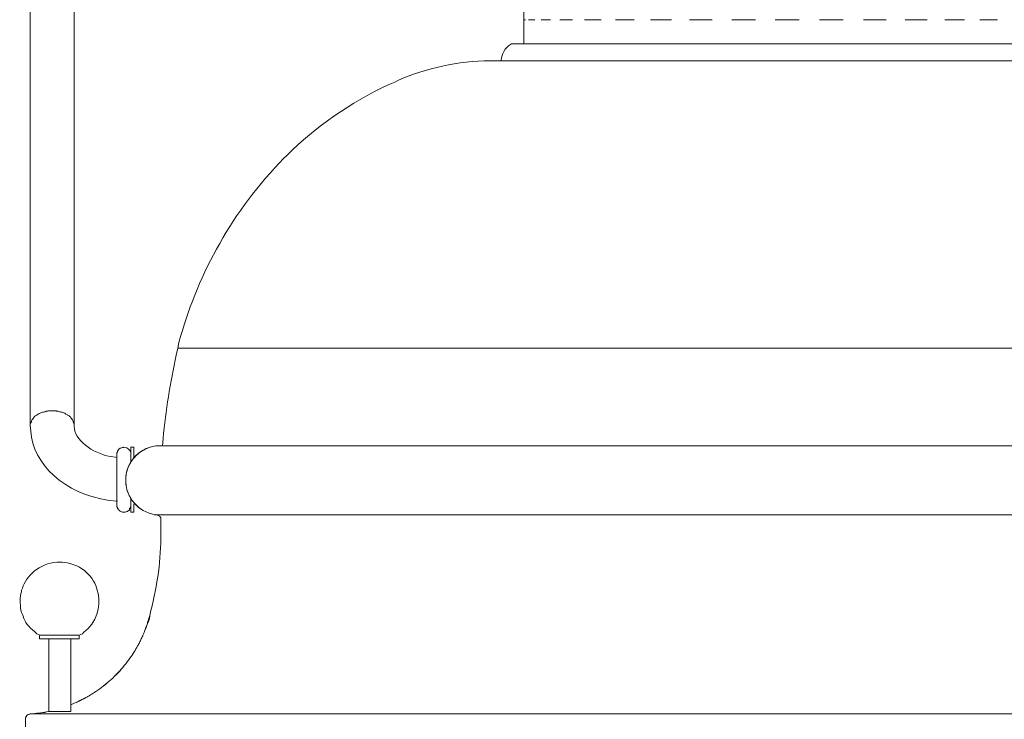
# Model space of a CAD drawing. Units: inches. Extents: x -2.9 to 15.4, y -37.4 to -3.8.
# Drawn here: x -2.7 to 8.6, y -20.1 to -12.1 of the extents above; entities that cross this region are included whole.
import ezdxf

# ---------------------------------------------------------------- set-up
doc = ezdxf.new("R2010")
doc.units = ezdxf.units.IN
doc.header["$MEASUREMENT"] = 0
doc.layers.add('CHO2215', color=7, linetype='Continuous')

# ---------------------------------------------------------------- blocks, each defined once
blk = doc.blocks.new('block 2')
at = {"layer": 'CHO2215', "color": 7, "lineweight": 18, "true_color": 0xffffff}
for points in [[(-2.554, -16.772), (-2.554, -6.964)], [(-2.05, -16.772), (-2.05, -6.964)], [(3.106, -12.397), (3.106, -10.237)], [(3.106, -12.118), (3.125, -12.118)], [(3.162, -12.118), (3.232, -12.118)], [(3.307, -12.118), (3.414, -12.118)], [(3.521, -12.118), (3.666, -12.118)], [(3.804, -12.118), (3.993, -12.118)], [(4.157, -12.118), (4.371, -12.118)], [(4.56, -12.118), (4.799, -12.118)], [(5.007, -12.118), (5.265, -12.118)], [(5.492, -12.118), (5.762, -12.118)], [(5.989, -12.118), (6.266, -12.118)], [(6.499, -12.118), (6.769, -12.118)], [(7.002, -12.118), (7.261, -12.118)], [(7.481, -12.118), (7.733, -12.118)], [(7.934, -12.118), (8.161, -12.118)], [(8.337, -12.118), (8.538, -12.118)], [(9.546, -12.397), (2.967, -12.397)], [(9.741, -12.591), (2.772, -12.591)], [(13.373, -15.886), (-0.86, -15.886)], [(-1.402, -17.02), (-1.402, -17.195)], [(-1.402, -17.02), (-1.364, -17.02)], [(-1.364, -17.02), (-1.364, -17.141)], [(13.587, -17.006), (-1.074, -17.006)], [(-1.559, -17.141), (-1.578, -17.137)], [(-1.559, -17.69), (-1.559, -17.101)], [(-1.402, -17.767), (-1.402, -17.609)], [(-1.559, -17.69), (-1.559, -17.708), (-1.553, -17.713), (-1.553, -17.722), (-1.547, -17.731), (-1.547, -17.735), (-1.534, -17.744), (-1.528, -17.753), (-1.521, -17.758), (-1.509, -17.762), (-1.503, -17.762), (-1.496, -17.767), (-1.465, -17.767), (-1.458, -17.762), (-1.452, -17.762), (-1.44, -17.758), (-1.414, -17.74), (-1.414, -17.731), (-1.408, -17.722), (-1.408, -17.717), (-1.402, -17.708), (-1.402, -17.699)], [(-1.364, -17.767), (-1.364, -17.672)], [(-1.402, -17.767), (-1.364, -17.767)], [(13.625, -17.798), (-1.112, -17.798)], [(-1.056, -17.857), (-1.056, -17.947)], [(-1.994, -19.18), (-2.447, -19.18)], [(-2.447, -19.18), (-2.447, -19.221)], [(-1.994, -19.18), (-2.441, -19.18)], [(-1.994, -19.18), (-1.994, -19.221)], [(-1.994, -19.221), (-2.447, -19.221)], [(-2.089, -19.221), (-2.34, -19.221)], [(-2.089, -20.054), (-2.089, -19.221), (-2.34, -19.221), (-2.34, -20.054), (-2.089, -20.054)], [(-2.56, -20.081), (-2.56, -20.085), (-2.573, -20.09), (-2.579, -20.09), (-2.585, -20.094), (-2.592, -20.099), (-2.598, -20.103), (-2.598, -20.108), (-2.604, -20.117), (-2.604, -20.121), (-2.61, -20.126), (-2.61, -20.144)], [(-2.56, -20.081), (-2.56, -20.085), (-2.573, -20.09), (-2.579, -20.09), (-2.585, -20.094), (-2.592, -20.099), (-2.598, -20.103), (-2.598, -20.108), (-2.604, -20.117), (-2.604, -20.121), (-2.61, -20.126), (-2.61, -20.144)], [(15.073, -20.081), (-2.56, -20.081)], [(-2.61, -20.144), (-2.61, -20.355)]]:
    blk.add_lwpolyline(points, dxfattribs=at)
for points, knots in [([(2.967, -12.397), (2.967, -12.397), (2.955, -12.402), (2.955, -12.402), (2.889, -12.438), (2.851, -12.52), (2.848, -12.577), (2.848, -12.577), (2.848, -12.591), (2.848, -12.591)], [0, 0, 0, 0, 1, 1, 1, 2, 2, 2, 3, 3, 3, 3]), ([(2.772, -12.591), (2.772, -12.591), (2.722, -12.591), (2.722, -12.591), (2.351, -12.59), (1.987, -12.675), (1.67, -12.811), (1.67, -12.811), (1.626, -12.834), (1.626, -12.834)], [0, 0, 0, 0, 1, 1, 1, 2, 2, 2, 3, 3, 3, 3]), ([(1.626, -12.834), (1.626, -12.834), (1.57, -12.856), (1.57, -12.856), (1.111, -13.072), (0.713, -13.352), (0.392, -13.671), (0.392, -13.671), (0.348, -13.716), (0.348, -13.716)], [0, 0, 0, 0, 1, 1, 1, 2, 2, 2, 3, 3, 3, 3]), ([(0.348, -13.716), (0.348, -13.716), (0.304, -13.761), (0.304, -13.761), (-0.283, -14.378), (-0.649, -15.092), (-0.848, -15.822), (-0.848, -15.822), (-0.86, -15.886), (-0.86, -15.886)], [0, 0, 0, 0, 1, 1, 1, 2, 2, 2, 3, 3, 3, 3]), ([(-0.86, -15.886), (-0.86, -15.886), (-0.879, -15.967), (-0.879, -15.967), (-0.949, -16.278), (-0.998, -16.606), (-1.03, -16.921), (-1.03, -16.921), (-1.037, -17.006), (-1.037, -17.006)], [0, 0, 0, 0, 1, 1, 1, 2, 2, 2, 3, 3, 3, 3]), ([(-2.554, -16.772), (-2.554, -16.772), (-2.554, -16.75), (-2.554, -16.75), (-2.554, -16.75), (-2.541, -16.732), (-2.541, -16.732), (-2.541, -16.732), (-2.541, -16.723), (-2.541, -16.723), (-2.541, -16.723), (-2.535, -16.709), (-2.535, -16.709), (-2.535, -16.709), (-2.529, -16.705), (-2.529, -16.705), (-2.529, -16.705), (-2.522, -16.691), (-2.522, -16.691), (-2.505, -16.682), (-2.514, -16.667), (-2.485, -16.66), (-2.485, -16.66), (-2.453, -16.637), (-2.453, -16.637), (-2.453, -16.637), (-2.441, -16.633), (-2.441, -16.633), (-2.441, -16.633), (-2.434, -16.628), (-2.434, -16.628), (-2.434, -16.628), (-2.422, -16.624), (-2.422, -16.624), (-2.422, -16.624), (-2.415, -16.619), (-2.415, -16.619), (-2.415, -16.619), (-2.403, -16.619), (-2.403, -16.619), (-2.403, -16.619), (-2.39, -16.615), (-2.39, -16.615), (-2.39, -16.615), (-2.384, -16.615), (-2.384, -16.615), (-2.384, -16.615), (-2.371, -16.61), (-2.371, -16.61), (-2.371, -16.61), (-2.352, -16.61), (-2.352, -16.61), (-2.352, -16.61), (-2.346, -16.606), (-2.346, -16.606), (-2.346, -16.606), (-2.258, -16.606), (-2.258, -16.606), (-2.258, -16.606), (-2.252, -16.61), (-2.252, -16.61), (-2.252, -16.61), (-2.233, -16.61), (-2.233, -16.61), (-2.233, -16.61), (-2.22, -16.615), (-2.22, -16.615), (-2.22, -16.615), (-2.208, -16.615), (-2.208, -16.615), (-2.208, -16.615), (-2.201, -16.619), (-2.201, -16.619), (-2.201, -16.619), (-2.189, -16.619), (-2.189, -16.619), (-2.189, -16.619), (-2.182, -16.624), (-2.182, -16.624), (-2.182, -16.624), (-2.157, -16.633), (-2.157, -16.633), (-2.157, -16.633), (-2.145, -16.642), (-2.145, -16.642), (-2.145, -16.642), (-2.132, -16.646), (-2.132, -16.646), (-2.132, -16.646), (-2.126, -16.655), (-2.126, -16.655), (-2.126, -16.655), (-2.119, -16.66), (-2.119, -16.66), (-2.119, -16.66), (-2.107, -16.664), (-2.107, -16.664), (-2.107, -16.664), (-2.101, -16.669), (-2.101, -16.669), (-2.101, -16.669), (-2.094, -16.678), (-2.094, -16.678), (-2.094, -16.678), (-2.088, -16.687), (-2.088, -16.687), (-2.088, -16.687), (-2.082, -16.691), (-2.082, -16.691), (-2.082, -16.691), (-2.075, -16.705), (-2.075, -16.705), (-2.075, -16.705), (-2.069, -16.709), (-2.069, -16.709), (-2.069, -16.709), (-2.063, -16.723), (-2.063, -16.723), (-2.063, -16.723), (-2.063, -16.732), (-2.063, -16.732), (-2.063, -16.732), (-2.057, -16.741), (-2.057, -16.741), (-2.057, -16.741), (-2.05, -16.75), (-2.05, -16.75), (-2.05, -16.75), (-2.05, -16.772), (-2.05, -16.772)], [0, 0, 0, 0, 1, 1, 1, 2, 2, 2, 3, 3, 3, 4, 4, 4, 5, 5, 5, 6, 6, 6, 7, 7, 7, 8, 8, 8, 9, 9, 9, 10, 10, 10, 11, 11, 11, 12, 12, 12, 13, 13, 13, 14, 14, 14, 15, 15, 15, 16, 16, 16, 17, 17, 17, 18, 18, 18, 19, 19, 19, 20, 20, 20, 21, 21, 21, 22, 22, 22, 23, 23, 23, 24, 24, 24, 25, 25, 25, 26, 26, 26, 27, 27, 27, 28, 28, 28, 29, 29, 29, 30, 30, 30, 31, 31, 31, 32, 32, 32, 33, 33, 33, 34, 34, 34, 35, 35, 35, 36, 36, 36, 37, 37, 37, 38, 38, 38, 39, 39, 39, 40, 40, 40, 41, 41, 41, 42, 42, 42, 43, 43, 43, 43]), ([(-2.554, -16.772), (-2.554, -16.772), (-2.548, -16.84), (-2.548, -16.84), (-2.523, -17.206), (-2.167, -17.562), (-1.647, -17.632), (-1.647, -17.632), (-1.553, -17.641), (-1.553, -17.641)], [0, 0, 0, 0, 1, 1, 1, 2, 2, 2, 3, 3, 3, 3]), ([(-1.578, -17.137), (-1.578, -17.137), (-1.635, -17.128), (-1.635, -17.128), (-1.841, -17.092), (-2.052, -16.937), (-2.05, -16.781), (-2.05, -16.781), (-2.05, -16.772), (-2.05, -16.772)], [0, 0, 0, 0, 1, 1, 1, 2, 2, 2, 3, 3, 3, 3]), ([(-1.402, -17.087), (-1.402, -17.087), (-1.402, -17.083), (-1.402, -17.083), (-1.416, -17.051), (-1.425, -17.029), (-1.477, -17.024), (-1.477, -17.024), (-1.484, -17.02), (-1.484, -17.02), (-1.484, -17.02), (-1.49, -17.024), (-1.49, -17.024), (-1.49, -17.024), (-1.496, -17.024), (-1.496, -17.024), (-1.496, -17.024), (-1.503, -17.029), (-1.503, -17.029), (-1.503, -17.029), (-1.509, -17.029), (-1.509, -17.029), (-1.509, -17.029), (-1.521, -17.033), (-1.521, -17.033), (-1.521, -17.033), (-1.528, -17.038), (-1.528, -17.038), (-1.528, -17.038), (-1.534, -17.042), (-1.534, -17.042), (-1.534, -17.042), (-1.54, -17.051), (-1.54, -17.051), (-1.54, -17.051), (-1.547, -17.056), (-1.547, -17.056), (-1.547, -17.056), (-1.547, -17.06), (-1.547, -17.06), (-1.547, -17.06), (-1.553, -17.069), (-1.553, -17.069), (-1.553, -17.069), (-1.553, -17.078), (-1.553, -17.078), (-1.553, -17.078), (-1.559, -17.087), (-1.559, -17.087), (-1.559, -17.087), (-1.559, -17.101), (-1.559, -17.101)], [0, 0, 0, 0, 1, 1, 1, 2, 2, 2, 3, 3, 3, 4, 4, 4, 5, 5, 5, 6, 6, 6, 7, 7, 7, 8, 8, 8, 9, 9, 9, 10, 10, 10, 11, 11, 11, 12, 12, 12, 13, 13, 13, 14, 14, 14, 15, 15, 15, 16, 16, 16, 17, 17, 17, 17]), ([(-1.074, -17.006), (-1.074, -17.006), (-1.112, -17.006), (-1.112, -17.006), (-1.333, -17.04), (-1.437, -17.211), (-1.458, -17.357), (-1.458, -17.357), (-1.458, -17.393), (-1.458, -17.393), (-1.469, -17.542), (-1.362, -17.742), (-1.15, -17.789), (-1.15, -17.789), (-1.131, -17.798), (-1.131, -17.798), (-1.131, -17.798), (-1.112, -17.798), (-1.112, -17.798)], [0, 0, 0, 0, 1, 1, 1, 2, 2, 2, 3, 3, 3, 4, 4, 4, 5, 5, 5, 6, 6, 6, 6]), ([(-1.074, -17.006), (-1.074, -17.006), (-1.112, -17.006), (-1.112, -17.006), (-1.332, -17.041), (-1.45, -17.218), (-1.458, -17.366), (-1.458, -17.366), (-1.458, -17.402), (-1.458, -17.402), (-1.461, -17.547), (-1.361, -17.744), (-1.15, -17.789), (-1.15, -17.789), (-1.131, -17.798), (-1.131, -17.798), (-1.131, -17.798), (-1.112, -17.798), (-1.112, -17.798)], [0, 0, 0, 0, 1, 1, 1, 2, 2, 2, 3, 3, 3, 4, 4, 4, 5, 5, 5, 6, 6, 6, 6]), ([(-1.056, -17.857), (-1.056, -17.857), (-1.056, -17.852), (-1.056, -17.852), (-1.056, -17.815), (-1.052, -17.842), (-1.068, -17.816), (-1.068, -17.816), (-1.068, -17.812), (-1.068, -17.812), (-1.068, -17.812), (-1.106, -17.798), (-1.106, -17.798), (-1.106, -17.798), (-1.112, -17.798), (-1.112, -17.798)], [0, 0, 0, 0, 1, 1, 1, 2, 2, 2, 3, 3, 3, 4, 4, 4, 5, 5, 5, 5]), ([(-1.056, -17.857), (-1.056, -17.857), (-1.056, -17.852), (-1.056, -17.852), (-1.056, -17.815), (-1.052, -17.842), (-1.068, -17.816), (-1.068, -17.816), (-1.068, -17.812), (-1.068, -17.812), (-1.068, -17.812), (-1.106, -17.798), (-1.106, -17.798), (-1.106, -17.798), (-1.112, -17.798), (-1.112, -17.798)], [0, 0, 0, 0, 1, 1, 1, 2, 2, 2, 3, 3, 3, 4, 4, 4, 5, 5, 5, 5]), ([(-1.181, -18.951), (-1.181, -18.951), (-1.169, -18.897), (-1.169, -18.897), (-1.095, -18.605), (-1.054, -18.307), (-1.056, -18.01), (-1.056, -18.01), (-1.056, -17.947), (-1.056, -17.947)], [0, 0, 0, 0, 1, 1, 1, 2, 2, 2, 3, 3, 3, 3]), ([(-1.181, -18.951), (-1.181, -18.951), (-1.169, -18.897), (-1.169, -18.897), (-1.095, -18.605), (-1.054, -18.307), (-1.056, -18.01), (-1.056, -18.01), (-1.056, -17.947), (-1.056, -17.947)], [0, 0, 0, 0, 1, 1, 1, 2, 2, 2, 3, 3, 3, 3]), ([(-1.994, -19.18), (-1.994, -19.18), (-1.956, -19.162), (-1.956, -19.162), (-1.956, -19.162), (-1.944, -19.149), (-1.944, -19.149), (-1.783, -19.032), (-1.747, -18.854), (-1.774, -18.699), (-1.774, -18.699), (-1.786, -18.663), (-1.786, -18.663), (-1.817, -18.522), (-1.955, -18.368), (-2.164, -18.343), (-2.164, -18.343), (-2.189, -18.339), (-2.189, -18.339), (-2.189, -18.339), (-2.246, -18.339), (-2.246, -18.339), (-2.453, -18.357), (-2.604, -18.502), (-2.643, -18.64), (-2.643, -18.64), (-2.655, -18.663), (-2.655, -18.663), (-2.655, -18.663), (-2.655, -18.681), (-2.655, -18.681), (-2.655, -18.681), (-2.661, -18.699), (-2.661, -18.699), (-2.675, -18.771), (-2.67, -18.847), (-2.655, -18.919), (-2.655, -18.919), (-2.643, -18.942), (-2.643, -18.942), (-2.643, -18.942), (-2.636, -18.96), (-2.636, -18.96), (-2.614, -19.029), (-2.575, -19.085), (-2.504, -19.135), (-2.504, -19.135), (-2.479, -19.162), (-2.479, -19.162), (-2.479, -19.162), (-2.441, -19.18), (-2.441, -19.18)], [0, 0, 0, 0, 1, 1, 1, 2, 2, 2, 3, 3, 3, 4, 4, 4, 5, 5, 5, 6, 6, 6, 7, 7, 7, 8, 8, 8, 9, 9, 9, 10, 10, 10, 11, 11, 11, 12, 12, 12, 13, 13, 13, 14, 14, 14, 15, 15, 15, 16, 16, 16, 17, 17, 17, 17]), ([(-2.089, -19.976), (-2.045, -19.959), (-2.003, -19.94), (-1.963, -19.918), (-1.942, -19.909), (-1.922, -19.898), (-1.902, -19.886), (-1.899, -19.885), (-1.897, -19.883), (-1.894, -19.882), (-1.873, -19.87), (-1.852, -19.858), (-1.833, -19.845), (-1.821, -19.838), (-1.811, -19.831), (-1.8, -19.824), (-1.771, -19.804), (-1.743, -19.783), (-1.716, -19.762), (-1.685, -19.739), (-1.657, -19.714), (-1.628, -19.689), (-1.573, -19.638), (-1.521, -19.585), (-1.475, -19.528), (-1.452, -19.501), (-1.43, -19.471), (-1.41, -19.442), (-1.393, -19.419), (-1.378, -19.395), (-1.363, -19.371), (-1.348, -19.348), (-1.335, -19.325), (-1.322, -19.302), (-1.315, -19.289), (-1.307, -19.276), (-1.301, -19.263), (-1.294, -19.249), (-1.287, -19.236), (-1.281, -19.222), (-1.273, -19.206), (-1.265, -19.189), (-1.258, -19.171), (-1.232, -19.11), (-1.211, -19.048), (-1.194, -18.987), (-1.194, -18.987), (-1.181, -18.951), (-1.181, -18.951)], [0, 0, 0, 0, 1, 1, 1, 2, 2, 2, 3, 3, 3, 4, 4, 4, 5, 5, 5, 6, 6, 6, 7, 7, 7, 8, 8, 8, 9, 9, 9, 10, 10, 10, 11, 11, 11, 12, 12, 12, 13, 13, 13, 14, 14, 14, 15, 15, 15, 16, 16, 16, 16]), ([(-2.089, -19.976), (-2.089, -19.976), (-2.082, -19.972), (-2.082, -19.972), (-2.082, -19.972), (-2.05, -19.959), (-2.05, -19.959), (-2.021, -19.946), (-1.991, -19.933), (-1.963, -19.918), (-1.942, -19.908), (-1.921, -19.897), (-1.902, -19.886), (-1.899, -19.885), (-1.897, -19.883), (-1.894, -19.882), (-1.873, -19.87), (-1.852, -19.858), (-1.833, -19.845), (-1.821, -19.838), (-1.811, -19.831), (-1.8, -19.824), (-1.771, -19.804), (-1.743, -19.783), (-1.716, -19.762), (-1.684, -19.739), (-1.655, -19.714), (-1.628, -19.689), (-1.571, -19.638), (-1.52, -19.585), (-1.475, -19.528), (-1.452, -19.501), (-1.43, -19.471), (-1.41, -19.442), (-1.393, -19.419), (-1.378, -19.395), (-1.363, -19.371), (-1.348, -19.348), (-1.335, -19.325), (-1.322, -19.302), (-1.315, -19.289), (-1.307, -19.276), (-1.301, -19.263), (-1.294, -19.249), (-1.287, -19.236), (-1.281, -19.222), (-1.273, -19.205), (-1.265, -19.189), (-1.258, -19.171), (-1.23, -19.111), (-1.207, -19.048), (-1.188, -18.987), (-1.188, -18.987), (-1.181, -18.951), (-1.181, -18.951)], [0, 0, 0, 0, 1, 1, 1, 2, 2, 2, 3, 3, 3, 4, 4, 4, 5, 5, 5, 6, 6, 6, 7, 7, 7, 8, 8, 8, 9, 9, 9, 10, 10, 10, 11, 11, 11, 12, 12, 12, 13, 13, 13, 14, 14, 14, 15, 15, 15, 16, 16, 16, 17, 17, 17, 18, 18, 18, 18]), ([(-2.56, -20.081), (-2.56, -20.081), (-2.522, -20.081), (-2.522, -20.081), (-2.465, -20.071), (-2.399, -20.07), (-2.346, -20.054), (-2.346, -20.054), (-2.315, -20.049), (-2.315, -20.049)], [0, 0, 0, 0, 1, 1, 1, 2, 2, 2, 3, 3, 3, 3]), ([(-2.56, -20.081), (-2.56, -20.081), (-2.522, -20.081), (-2.522, -20.081), (-2.459, -20.075), (-2.4, -20.065), (-2.341, -20.053)], [0, 0, 0, 0, 1, 1, 1, 2, 2, 2, 2])]:
    blk.add_open_spline(points, degree=3, knots=knots, dxfattribs=at)

msp = doc.modelspace()

# ---------------------------------------------------------------- block references
at = {"layer": 'CHO2215'}
msp.add_blockref('block 2', (0, 0), dxfattribs=at)

doc.saveas('drawing.dxf')
